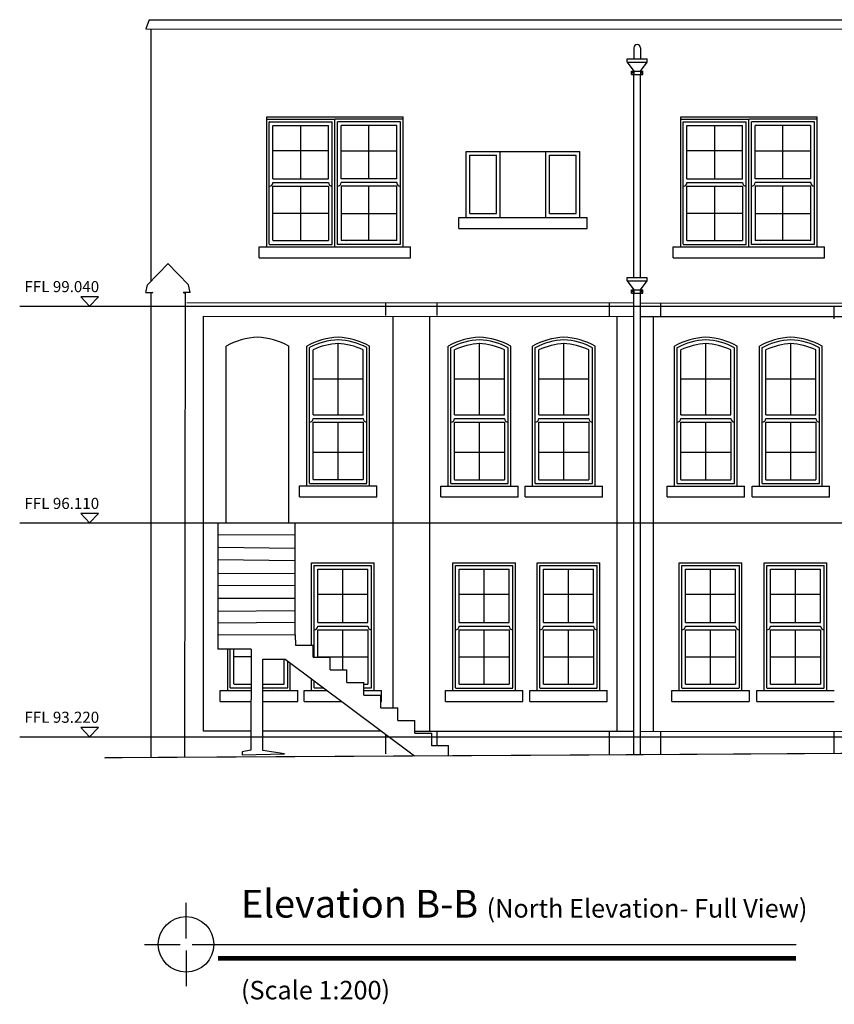
# Model space of a CAD drawing. Units: metres. Extents: x 716060 to 716450, y -623 to 78.
# Drawn here: x 716172 to 716183, y -341 to -328 of the extents above; entities that cross this region are included whole.
import ezdxf

# ---------------------------------------------------------------- set-up
doc = ezdxf.new("R2010")
doc.units = ezdxf.units.M
doc.linetypes.add('ACAD_ISO03W100', pattern=[30, 12, -18])
for name, color, linetype in [('BUILDING', 255, 'Continuous'), ('CL_TEXT', 255, 'Continuous'), ('DOOR', 1, 'Continuous'), ('FFL', 7, 'Continuous'), ('Quoins', 11, 'Continuous'), ('STAIRS', 253, 'Continuous'), ('TEXT', 7, 'Continuous'), ('Utilities', 251, 'Continuous'), ('WINDOW', 30, 'Continuous'), ('Window Detail', 8, 'Continuous')]:
    doc.layers.add(name, color=color, linetype=linetype)

msp = doc.modelspace()

# ---------------------------------------------------------------- linework, layer by layer
at = {"const_width": 0.015}
msp.add_lwpolyline([(716192.096, -337.405), (716189.439, -337.41), (716183.635, -337.446), (716182.35, -337.454), (716179.612, -337.471), (716173.61, -337.505), (716172.984, -337.509)], dxfattribs=at)
at = {"layer": 'BUILDING'}
for p, q in [((716173.591, -327.535), (716173.546, -327.656)), ((716173.591, -327.535), (716198.311, -327.535)), ((716173.546, -327.656), (716198.311, -327.676)), ((716173.61, -327.656), (716173.61, -331.071)), ((716173.566, -331.117), (716173.846, -330.828)), ((716174.122, -331.117), (716173.842, -330.828)), ((716173.545, -331.22), (716173.566, -331.117)), ((716174.142, -331.22), (716174.122, -331.117)), ((716173.545, -331.22), (716173.639, -331.22)), ((716173.639, -331.22), (716173.61, -331.232)), ((716173.61, -331.232), (716173.61, -337.505)), ((716174.142, -331.22), (716174.049, -331.22)), ((716174.049, -331.22), (716174.074, -331.231)), ((716174.074, -331.231), (716174.066, -337.503))]:
    msp.add_line(p, q, dxfattribs=at)
msp.add_arc((716174.073, -331.231), 0.0005, 359.9235, 67.3918, dxfattribs=at)
at = {"layer": 'CL_TEXT'}
msp.add_line((716175.425, -336.177), (716177.175, -337.485), dxfattribs=at)
for centre, start, end in [((716175.213, -328.914), 90, 180), ((716176.984, -328.914), 0, 90), ((716180.806, -328.914), 90, 180), ((716182.577, -328.914), 0, 90), ((716175.754, -332.144), 90, 180), ((716177.665, -332.145), 90, 180), ((716178.805, -332.145), 90, 180), ((716180.724, -332.145), 90, 180), ((716181.872, -332.145), 90, 180), ((716175.818, -334.909), 90, 180), ((716177.728, -334.91), 90, 180), ((716178.868, -334.91), 90, 180), ((716180.788, -334.91), 90, 180), ((716181.936, -334.91), 90, 180)]:
    msp.add_arc(centre, 0.0005, start, end, dxfattribs=at)
at = {"layer": 'DOOR'}
for p, q in [((716174.629, -334.336), (716174.629, -331.946)), ((716175.476, -334.336), (716175.476, -331.946))]:
    msp.add_line(p, q, dxfattribs=at)
for centre, start, end in [((716175.095, -332.782), 92.5397, 119.1177), ((716175.01, -332.782), 60.8823, 87.4603)]:
    msp.add_arc(centre, 0.957, start, end, dxfattribs=at)
at = {"layer": 'FFL', "linetype": 'ACAD_ISO03W100', "ltscale": 10}
for p, q in [((716171.84, -331.406), (716193.68, -331.406)), ((716171.84, -334.336), (716192.096, -334.336)), ((716171.84, -337.226), (716192.096, -337.226))]:
    msp.add_line(p, q, dxfattribs=at)
at = {"layer": 'Quoins'}
for p, q in [((716180.138, -331.367), (716174.099, -331.363)), ((716176.788, -331.532), (716176.788, -331.365)), ((716177.48, -331.532), (716177.48, -331.366)), ((716179.811, -331.544), (716179.811, -331.367)), ((716189.341, -331.374), (716180.228, -331.367)), ((716180.503, -331.544), (716180.503, -331.368)), ((716182.843, -331.579), (716182.843, -331.402)), ((716174.322, -331.54), (716180.138, -331.544)), ((716174.322, -337.15), (716174.322, -331.541)), ((716176.888, -336.833), (716176.888, -331.542)), ((716177.38, -337.144), (716177.38, -331.542)), ((716179.911, -337.155), (716179.911, -331.544)), ((716180.228, -331.544), (716189.341, -331.55)), ((716180.403, -337.155), (716180.403, -331.544)), ((716174.966, -337.151), (716174.322, -337.151)), ((716177.48, -337.346), (716177.48, -337.144)), ((716179.811, -337.469), (716179.811, -337.155)), ((716180.503, -337.466), (716180.503, -337.156)), ((716182.843, -337.451), (716182.843, -337.157)), ((716176.788, -337.457), (716176.788, -337.196))]:
    msp.add_line(p, q, dxfattribs=at)
for points in [[(716176.73, -337.152), (716175.124, -337.151)], [(716180.138, -337.155), (716177.178, -337.153)], [(716189.341, -337.163), (716180.228, -337.155)]]:
    msp.add_lwpolyline(points, dxfattribs=at)
for centre, start, end in [((716174.322, -331.541), 89.9638, 180), ((716174.322, -337.15), 180, 269.9534)]:
    msp.add_arc(centre, 0.0005, start, end, dxfattribs=at)
at = {"layer": 'STAIRS'}
for p, q in [((716174.515, -334.336), (716175.564, -334.336)), ((716174.515, -334.336), (716174.515, -336.041)), ((716175.564, -335.85), (716175.564, -334.336)), ((716175.561, -334.503), (716174.515, -334.497)), ((716174.532, -334.665), (716175.552, -334.679)), ((716175.559, -334.846), (716174.515, -334.833)), ((716174.524, -335.013), (716175.554, -335.02)), ((716175.564, -335.186), (716174.523, -335.182)), ((716174.515, -335.352), (716175.564, -335.352)), ((716175.564, -335.525), (716174.514, -335.534)), ((716175.564, -335.683), (716174.515, -335.692)), ((716174.525, -335.843), (716175.564, -335.85)), ((716175.564, -335.85), (716175.566, -335.989)), ((716175.566, -335.989), (716175.804, -335.989)), ((716175.804, -336.149), (716175.804, -335.989)), ((716174.969, -336.041), (716174.515, -336.041)), ((716175.127, -336.177), (716175.425, -336.177)), ((716175.804, -336.149), (716176.033, -336.149)), ((716176.033, -336.32), (716176.033, -336.149)), ((716176.033, -336.32), (716176.262, -336.32)), ((716176.262, -336.491), (716176.262, -336.32)), ((716176.262, -336.491), (716176.491, -336.491)), ((716176.491, -336.662), (716176.491, -336.491)), ((716176.491, -336.662), (716176.72, -336.662)), ((716176.72, -336.834), (716176.72, -336.662)), ((716176.72, -336.833), (716176.949, -336.833)), ((716176.949, -337.005), (716176.949, -336.833)), ((716176.949, -337.004), (716177.178, -337.004)), ((716177.178, -337.176), (716177.178, -337.004)), ((716177.178, -337.175), (716177.407, -337.175)), ((716177.407, -337.347), (716177.407, -337.175)), ((716177.407, -337.346), (716177.636, -337.346)), ((716177.636, -337.482), (716177.636, -337.346))]:
    msp.add_line(p, q, dxfattribs=at)
msp.add_lwpolyline([(716174.969, -336.041), (716174.965, -337.407), (716174.846, -337.43), (716174.847, -337.47), (716175.42, -337.456), (716175.241, -337.43), (716175.124, -337.413), (716175.127, -336.177)], dxfattribs=at)
at = {"layer": 'TEXT'}
for p, q in [((716172.905, -331.279), (716172.666, -331.279)), ((716172.783, -331.406), (716172.666, -331.279)), ((716172.783, -331.406), (716172.905, -331.279)), ((716172.905, -334.209), (716172.666, -334.209)), ((716172.783, -334.336), (716172.666, -334.209)), ((716172.783, -334.336), (716172.905, -334.209)), ((716172.905, -337.099), (716172.666, -337.099)), ((716172.783, -337.226), (716172.666, -337.099)), ((716172.783, -337.226), (716172.905, -337.099))]:
    msp.add_line(p, q, dxfattribs=at)
at = {"layer": 'TEXT', "linetype": 'Continuous'}
for p, q in [((716174.088, -339.951), (716174.088, -339.47)), ((716174.088, -339.951), (716174.088, -339.47)), ((716173.525, -340.032), (716174.007, -340.032)), ((716173.525, -340.032), (716174.007, -340.032)), ((716174.088, -340.113), (716174.088, -340.595)), ((716174.088, -340.113), (716174.088, -340.595)), ((716174.169, -340.032), (716182.331, -340.032))]:
    msp.add_line(p, q, dxfattribs=at)
at = {"layer": 'TEXT', "linetype": 'Continuous', "const_width": 0.0625, "flags": 128}
msp.add_lwpolyline([(716174.518, -340.22), (716182.331, -340.22)], dxfattribs=at)
at = {"layer": 'TEXT', "linetype": 'Continuous'}
msp.add_circle((716174.088, -340.032), 0.375, dxfattribs=at)
at = {"layer": 'Utilities'}
for p, q in [((716180.138, -327.915), (716180.138, -328.065)), ((716180.228, -327.915), (716180.228, -328.065)), ((716180.048, -328.065), (716180.318, -328.065)), ((716180.048, -328.11), (716180.048, -328.065)), ((716180.048, -328.11), (716180.318, -328.11)), ((716180.048, -328.11), (716180.138, -328.23)), ((716180.228, -328.23), (716180.318, -328.11)), ((716180.318, -328.11), (716180.318, -328.065)), ((716180.108, -328.23), (716180.258, -328.23)), ((716180.108, -328.275), (716180.108, -328.23)), ((716180.108, -328.275), (716180.258, -328.275)), ((716180.138, -328.23), (716180.138, -328.275)), ((716180.138, -331.02), (716180.138, -328.275)), ((716180.228, -328.23), (716180.228, -328.275)), ((716180.228, -331.02), (716180.228, -328.275)), ((716180.258, -328.275), (716180.258, -328.23)), ((716180.048, -331.02), (716180.318, -331.02)), ((716180.048, -331.065), (716180.048, -331.02)), ((716180.048, -331.065), (716180.318, -331.065)), ((716180.048, -331.065), (716180.138, -331.185)), ((716180.228, -331.185), (716180.318, -331.065)), ((716180.318, -331.065), (716180.318, -331.02)), ((716180.108, -331.185), (716180.258, -331.185)), ((716180.108, -331.23), (716180.108, -331.185)), ((716180.138, -337.468), (716180.138, -331.185)), ((716180.138, -331.185), (716180.138, -331.23)), ((716180.228, -337.467), (716180.228, -331.185)), ((716180.228, -331.185), (716180.228, -331.23)), ((716180.258, -331.23), (716180.258, -331.185)), ((716180.108, -331.23), (716180.258, -331.23))]:
    msp.add_line(p, q, dxfattribs=at)
for centre in [(716180.123, -328.253), (716180.243, -328.253), (716180.123, -331.207), (716180.243, -331.207)]:
    msp.add_circle(centre, 0.00659, dxfattribs=at)
msp.add_arc((716180.183, -327.915), 0.045, 0, 180, dxfattribs=at)
at = {"layer": 'WINDOW'}
for p, q in [((716175.177, -328.846), (716177.019, -328.846)), ((716175.177, -330.606), (716175.177, -328.846)), ((716175.177, -328.879), (716176.098, -328.879)), ((716175.177, -330.606), (716175.177, -328.879)), ((716175.212, -330.57), (716175.212, -328.914)), ((716175.213, -328.914), (716176.063, -328.914)), ((716176.063, -330.571), (716176.063, -328.914)), ((716176.098, -330.606), (716176.098, -328.879)), ((716177.019, -328.879), (716176.098, -328.879)), ((716176.098, -330.606), (716176.098, -328.879)), ((716176.133, -330.571), (716176.133, -328.914)), ((716176.984, -328.914), (716176.133, -328.914)), ((716176.984, -330.57), (716176.984, -328.914)), ((716177.019, -330.606), (716177.019, -328.846)), ((716180.771, -330.606), (716180.771, -328.846)), ((716180.771, -328.846), (716182.613, -328.846)), ((716180.771, -330.606), (716180.771, -328.879)), ((716180.771, -328.879), (716181.692, -328.879)), ((716180.806, -330.57), (716180.806, -328.914)), ((716180.806, -328.914), (716181.657, -328.914)), ((716181.657, -330.571), (716181.657, -328.914)), ((716181.692, -330.606), (716181.692, -328.879)), ((716182.613, -328.879), (716181.692, -328.879)), ((716181.692, -330.606), (716181.692, -328.879)), ((716182.577, -328.914), (716181.727, -328.914)), ((716181.727, -330.571), (716181.727, -328.914)), ((716182.578, -330.57), (716182.578, -328.914)), ((716182.613, -330.606), (716182.613, -328.846)), ((716175.262, -329.685), (716175.262, -328.964)), ((716175.263, -328.964), (716176.013, -328.964)), ((716176.013, -329.685), (716176.013, -328.964)), ((716176.183, -329.685), (716176.183, -328.964)), ((716176.934, -328.964), (716176.183, -328.964)), ((716176.934, -329.685), (716176.934, -328.964)), ((716180.856, -329.685), (716180.856, -328.964)), ((716180.856, -328.964), (716181.606, -328.964)), ((716181.606, -329.685), (716181.606, -328.964)), ((716182.527, -328.964), (716181.777, -328.964)), ((716181.777, -329.685), (716181.777, -328.964)), ((716182.528, -329.685), (716182.528, -328.964)), ((716177.873, -329.316), (716179.409, -329.316)), ((716177.873, -330.206), (716177.873, -329.316)), ((716178.333, -330.206), (716178.333, -329.316)), ((716178.948, -330.206), (716178.948, -329.316)), ((716179.409, -330.206), (716179.409, -329.316)), ((716177.922, -330.156), (716177.922, -329.366)), ((716177.922, -329.366), (716178.283, -329.366)), ((716178.283, -330.156), (716178.283, -329.366)), ((716178.998, -329.366), (716179.359, -329.366)), ((716178.998, -330.156), (716178.998, -329.366)), ((716179.359, -330.156), (716179.359, -329.366)), ((716175.262, -329.685), (716176.013, -329.685)), ((716175.262, -329.735), (716175.262, -329.735)), ((716175.262, -329.735), (716176.013, -329.735)), ((716176.013, -329.735), (716176.013, -329.735)), ((716176.934, -329.685), (716176.183, -329.685)), ((716176.183, -329.735), (716176.183, -329.735)), ((716176.934, -329.735), (716176.183, -329.735)), ((716176.934, -329.735), (716176.934, -329.735)), ((716180.856, -329.685), (716181.606, -329.685)), ((716180.856, -329.735), (716181.607, -329.735)), ((716180.856, -329.735), (716180.856, -329.735)), ((716181.607, -329.735), (716181.607, -329.735)), ((716182.528, -329.685), (716181.777, -329.685)), ((716182.528, -329.735), (716181.777, -329.735)), ((716181.777, -329.735), (716181.777, -329.735)), ((716182.528, -329.735), (716182.528, -329.735)), ((716175.262, -329.785), (716176.013, -329.785)), ((716175.262, -330.52), (716175.262, -329.785)), ((716176.013, -329.785), (716176.013, -330.521)), ((716176.934, -329.785), (716176.183, -329.785)), ((716176.183, -329.785), (716176.183, -330.521)), ((716176.934, -330.52), (716176.934, -329.785)), ((716180.856, -330.52), (716180.856, -329.785)), ((716180.856, -329.785), (716181.606, -329.785)), ((716181.606, -329.785), (716181.606, -330.521)), ((716181.777, -329.785), (716181.777, -330.521)), ((716182.528, -329.785), (716181.777, -329.785)), ((716182.528, -330.52), (716182.528, -329.785)), ((716177.774, -330.355), (716177.774, -330.206)), ((716177.774, -330.206), (716178.82, -330.206)), ((716177.873, -330.206), (716179.509, -330.206)), ((716177.922, -330.156), (716178.283, -330.156)), ((716178.998, -330.156), (716179.359, -330.156)), ((716179.509, -330.355), (716179.509, -330.206)), ((716177.774, -330.355), (716179.509, -330.355)), ((716175.263, -330.521), (716176.013, -330.521)), ((716176.934, -330.521), (716176.183, -330.521)), ((716180.856, -330.521), (716181.606, -330.521)), ((716182.527, -330.521), (716181.777, -330.521)), ((716175.077, -330.606), (716176.123, -330.606)), ((716175.077, -330.755), (716175.077, -330.606)), ((716175.177, -330.606), (716176.023, -330.606)), ((716175.177, -330.606), (716177.119, -330.606)), ((716175.213, -330.571), (716176.063, -330.571)), ((716176.984, -330.571), (716176.133, -330.571)), ((716177.119, -330.755), (716177.119, -330.606)), ((716180.671, -330.755), (716180.671, -330.606)), ((716180.671, -330.606), (716181.717, -330.606)), ((716180.771, -330.606), (716182.713, -330.606)), ((716180.771, -330.606), (716181.617, -330.606)), ((716180.806, -330.571), (716181.657, -330.571)), ((716182.577, -330.571), (716181.727, -330.571)), ((716182.713, -330.755), (716182.713, -330.606)), ((716175.077, -330.755), (716177.119, -330.755)), ((716180.671, -330.755), (716182.713, -330.755)), ((716175.718, -333.836), (716175.718, -331.946)), ((716175.754, -333.8), (716175.754, -331.966)), ((716175.804, -332.873), (716175.804, -331.997)), ((716176.48, -332.873), (716176.48, -331.997)), ((716176.53, -333.8), (716176.53, -331.967)), ((716176.565, -333.836), (716176.565, -331.946)), ((716177.629, -333.837), (716177.629, -331.947)), ((716177.664, -333.801), (716177.664, -331.967)), ((716177.714, -332.874), (716177.714, -331.998)), ((716178.39, -332.874), (716178.39, -331.998)), ((716178.441, -333.801), (716178.441, -331.968)), ((716178.476, -333.837), (716178.476, -331.947)), ((716178.769, -333.837), (716178.769, -331.947)), ((716178.804, -333.801), (716178.804, -331.967)), ((716178.854, -332.874), (716178.854, -331.998)), ((716179.53, -332.874), (716179.53, -331.998)), ((716179.581, -333.801), (716179.581, -331.968)), ((716179.616, -333.837), (716179.616, -331.947)), ((716180.688, -333.837), (716180.688, -331.947)), ((716180.724, -333.801), (716180.724, -331.967)), ((716180.774, -332.874), (716180.774, -331.998)), ((716181.45, -332.874), (716181.45, -331.998)), ((716181.5, -333.801), (716181.5, -331.968)), ((716181.535, -333.837), (716181.535, -331.947)), ((716181.836, -333.837), (716181.836, -331.947)), ((716181.872, -333.801), (716181.872, -331.967)), ((716181.922, -332.874), (716181.922, -331.998)), ((716182.598, -332.874), (716182.598, -331.998)), ((716182.648, -333.801), (716182.648, -331.968)), ((716182.683, -333.837), (716182.683, -331.947)), ((716175.804, -332.873), (716176.48, -332.873)), ((716175.804, -332.923), (716176.48, -332.923)), ((716175.804, -332.924), (716175.804, -332.924)), ((716176.48, -332.924), (716176.48, -332.924)), ((716177.714, -332.874), (716178.39, -332.874)), ((716177.714, -332.924), (716178.39, -332.924)), ((716177.714, -332.924), (716177.714, -332.924)), ((716178.391, -332.924), (716178.391, -332.924)), ((716178.854, -332.874), (716179.53, -332.874)), ((716178.854, -332.924), (716179.53, -332.924)), ((716178.854, -332.924), (716178.854, -332.924)), ((716179.531, -332.924), (716179.531, -332.924)), ((716180.774, -332.874), (716181.45, -332.874)), ((716180.774, -332.924), (716181.45, -332.924)), ((716180.774, -332.924), (716180.774, -332.924)), ((716181.45, -332.924), (716181.45, -332.924)), ((716181.922, -332.874), (716182.598, -332.874)), ((716181.922, -332.924), (716182.598, -332.924)), ((716181.922, -332.924), (716181.922, -332.924)), ((716182.598, -332.924), (716182.598, -332.924)), ((716175.804, -332.973), (716176.48, -332.973)), ((716175.804, -333.75), (716175.804, -332.973)), ((716176.48, -332.973), (716176.48, -333.75)), ((716177.714, -333.751), (716177.714, -332.974)), ((716177.714, -332.974), (716178.39, -332.974)), ((716178.39, -332.974), (716178.39, -333.751)), ((716178.854, -333.751), (716178.854, -332.974)), ((716178.854, -332.974), (716179.53, -332.974)), ((716179.53, -332.974), (716179.53, -333.751)), ((716180.774, -333.751), (716180.774, -332.974)), ((716180.774, -332.974), (716181.45, -332.974)), ((716181.45, -332.974), (716181.45, -333.751)), ((716181.922, -333.751), (716181.922, -332.974)), ((716181.922, -332.974), (716182.598, -332.974)), ((716182.598, -332.974), (716182.598, -333.751)), ((716175.619, -333.836), (716176.665, -333.836)), ((716175.619, -333.985), (716175.619, -333.836)), ((716175.718, -333.836), (716176.565, -333.836)), ((716175.719, -333.836), (716176.565, -333.836)), ((716175.754, -333.801), (716176.53, -333.801)), ((716175.804, -333.751), (716176.479, -333.751)), ((716176.665, -333.984), (716176.665, -333.836)), ((716177.529, -333.985), (716177.529, -333.837)), ((716177.529, -333.837), (716178.575, -333.837)), ((716177.629, -333.837), (716178.476, -333.837)), ((716177.629, -333.837), (716178.475, -333.837)), ((716177.665, -333.802), (716178.44, -333.802)), ((716177.715, -333.752), (716178.39, -333.752)), ((716178.576, -333.985), (716178.576, -333.837)), ((716178.669, -333.985), (716178.669, -333.837)), ((716178.669, -333.837), (716179.715, -333.837)), ((716178.769, -333.837), (716179.616, -333.837)), ((716178.769, -333.837), (716179.615, -333.837)), ((716178.805, -333.802), (716179.58, -333.802)), ((716178.855, -333.752), (716179.53, -333.752)), ((716179.716, -333.985), (716179.716, -333.837)), ((716180.589, -333.985), (716180.589, -333.837)), ((716180.589, -333.837), (716181.635, -333.837)), ((716180.688, -333.837), (716181.535, -333.837)), ((716180.689, -333.837), (716181.535, -333.837)), ((716180.724, -333.802), (716181.5, -333.802)), ((716180.774, -333.752), (716181.449, -333.752)), ((716181.635, -333.985), (716181.635, -333.837)), ((716181.737, -333.985), (716181.737, -333.837)), ((716181.737, -333.837), (716182.783, -333.837)), ((716181.836, -333.837), (716182.683, -333.837)), ((716181.837, -333.837), (716182.683, -333.837)), ((716181.872, -333.802), (716182.648, -333.802)), ((716181.922, -333.752), (716182.597, -333.752)), ((716182.783, -333.985), (716182.783, -333.837)), ((716175.619, -333.985), (716176.665, -333.985)), ((716177.529, -333.985), (716178.575, -333.985)), ((716178.669, -333.985), (716179.715, -333.985)), ((716180.589, -333.985), (716181.635, -333.985)), ((716181.737, -333.985), (716182.783, -333.985)), ((716175.782, -335.989), (716175.782, -334.874)), ((716175.782, -334.874), (716176.629, -334.874)), ((716175.817, -336.149), (716175.817, -334.909)), ((716175.818, -334.909), (716176.594, -334.909)), ((716176.594, -336.566), (716176.594, -334.909)), ((716176.629, -336.601), (716176.629, -334.874)), ((716177.693, -336.602), (716177.693, -334.875)), ((716177.693, -334.875), (716178.539, -334.875)), ((716177.728, -336.566), (716177.728, -334.91)), ((716177.728, -334.91), (716178.504, -334.91)), ((716178.504, -336.566), (716178.504, -334.91)), ((716178.539, -336.602), (716178.539, -334.875)), ((716178.833, -334.875), (716179.679, -334.875)), ((716178.833, -336.602), (716178.833, -334.875)), ((716178.868, -334.91), (716179.644, -334.91)), ((716178.868, -336.566), (716178.868, -334.91)), ((716179.644, -336.566), (716179.644, -334.91)), ((716179.679, -336.602), (716179.679, -334.875)), ((716180.752, -334.875), (716181.599, -334.875)), ((716180.752, -336.602), (716180.752, -334.875)), ((716180.787, -336.566), (716180.787, -334.91)), ((716180.788, -334.91), (716181.564, -334.91)), ((716181.564, -336.566), (716181.564, -334.91)), ((716181.599, -336.602), (716181.599, -334.875)), ((716181.9, -334.875), (716182.747, -334.875)), ((716181.9, -336.602), (716181.9, -334.875)), ((716181.935, -336.566), (716181.935, -334.91)), ((716181.936, -334.91), (716182.712, -334.91)), ((716182.712, -336.566), (716182.712, -334.91)), ((716182.747, -336.602), (716182.747, -334.875)), ((716175.867, -335.68), (716175.867, -334.959)), ((716175.868, -334.959), (716176.544, -334.959)), ((716176.544, -335.68), (716176.544, -334.959)), ((716177.778, -335.681), (716177.778, -334.96)), ((716177.778, -334.96), (716178.454, -334.96)), ((716178.454, -335.68), (716178.454, -334.96)), ((716178.918, -334.96), (716179.594, -334.96)), ((716178.918, -335.681), (716178.918, -334.96)), ((716179.594, -335.68), (716179.594, -334.96)), ((716180.837, -335.681), (716180.837, -334.96)), ((716180.838, -334.96), (716181.514, -334.96)), ((716181.514, -335.68), (716181.514, -334.96)), ((716181.985, -335.681), (716181.985, -334.96)), ((716181.986, -334.96), (716182.662, -334.96)), ((716182.662, -335.68), (716182.662, -334.96)), ((716175.867, -335.68), (716176.543, -335.68)), ((716175.867, -335.73), (716176.543, -335.73)), ((716177.778, -335.681), (716178.454, -335.681)), ((716178.918, -335.681), (716179.594, -335.681)), ((716180.837, -335.681), (716181.513, -335.681)), ((716181.985, -335.681), (716182.661, -335.681)), ((716175.867, -335.73), (716175.867, -335.73)), ((716175.867, -336.149), (716175.867, -335.78)), ((716175.867, -335.78), (716176.543, -335.78)), ((716176.544, -335.73), (716176.544, -335.73)), ((716176.544, -335.781), (716176.544, -336.516)), ((716177.778, -335.731), (716178.454, -335.731)), ((716177.778, -335.731), (716177.778, -335.731)), ((716177.778, -336.516), (716177.778, -335.781)), ((716177.778, -335.781), (716178.454, -335.781)), ((716178.454, -335.731), (716178.454, -335.731)), ((716178.454, -335.781), (716178.454, -336.516)), ((716178.918, -335.731), (716178.918, -335.731)), ((716178.918, -335.731), (716179.594, -335.731)), ((716178.918, -335.781), (716179.594, -335.781)), ((716178.918, -336.516), (716178.918, -335.781)), ((716179.594, -335.731), (716179.594, -335.731)), ((716179.594, -335.781), (716179.594, -336.516)), ((716180.837, -335.731), (716180.837, -335.731)), ((716180.837, -335.731), (716181.513, -335.731)), ((716180.837, -335.781), (716181.513, -335.781)), ((716180.837, -336.516), (716180.837, -335.781)), ((716181.514, -335.731), (716181.514, -335.731)), ((716181.514, -335.781), (716181.514, -336.516)), ((716181.985, -335.731), (716181.985, -335.731)), ((716181.985, -335.731), (716182.661, -335.731)), ((716181.985, -335.781), (716182.661, -335.781)), ((716181.985, -336.516), (716181.985, -335.781)), ((716182.662, -335.731), (716182.662, -335.731)), ((716182.662, -335.781), (716182.662, -336.516)), ((716174.65, -336.599), (716174.65, -336.041)), ((716174.685, -336.563), (716174.685, -336.041)), ((716174.735, -336.513), (716174.735, -336.041)), ((716175.411, -336.177), (716175.411, -336.513)), ((716175.461, -336.563), (716175.461, -336.205)), ((716175.496, -336.599), (716175.496, -336.231)), ((716174.736, -336.514), (716174.968, -336.514)), ((716175.126, -336.514), (716175.411, -336.514)), ((716175.782, -336.601), (716175.782, -336.444)), ((716175.817, -336.566), (716175.817, -336.47)), ((716175.867, -336.516), (716175.867, -336.508)), ((716175.868, -336.516), (716175.878, -336.516)), ((716176.491, -336.516), (716176.543, -336.516)), ((716177.778, -336.517), (716178.454, -336.517)), ((716178.918, -336.517), (716179.594, -336.517)), ((716180.838, -336.517), (716181.513, -336.517)), ((716181.986, -336.517), (716182.661, -336.517)), ((716174.55, -336.599), (716174.967, -336.599)), ((716174.55, -336.748), (716174.55, -336.599)), ((716174.65, -336.599), (716174.967, -336.599)), ((716174.686, -336.564), (716174.968, -336.564)), ((716175.126, -336.564), (716175.461, -336.564)), ((716175.126, -336.599), (716175.496, -336.599)), ((716175.126, -336.599), (716175.596, -336.599)), ((716175.596, -336.747), (716175.596, -336.599)), ((716175.682, -336.75), (716175.682, -336.601)), ((716175.682, -336.601), (716175.992, -336.601)), ((716175.782, -336.601), (716175.992, -336.601)), ((716175.818, -336.566), (716175.945, -336.566)), ((716176.491, -336.566), (716176.593, -336.566)), ((716176.491, -336.601), (716176.728, -336.601)), ((716176.491, -336.601), (716176.628, -336.601)), ((716176.729, -336.749), (716176.729, -336.602)), ((716177.593, -336.751), (716177.593, -336.602)), ((716177.593, -336.602), (716178.639, -336.602)), ((716177.693, -336.602), (716178.539, -336.602)), ((716177.728, -336.567), (716178.504, -336.567)), ((716178.639, -336.75), (716178.639, -336.602)), ((716178.733, -336.602), (716179.779, -336.602)), ((716178.733, -336.751), (716178.733, -336.602)), ((716178.833, -336.602), (716179.679, -336.602)), ((716178.868, -336.567), (716179.644, -336.567)), ((716179.779, -336.75), (716179.779, -336.602)), ((716180.652, -336.602), (716181.698, -336.602)), ((716180.652, -336.751), (716180.652, -336.602)), ((716180.752, -336.602), (716181.598, -336.602)), ((716180.788, -336.567), (716181.563, -336.567)), ((716181.699, -336.75), (716181.699, -336.602)), ((716181.8, -336.602), (716182.846, -336.602)), ((716181.8, -336.751), (716181.8, -336.602)), ((716181.9, -336.602), (716182.746, -336.602)), ((716181.936, -336.567), (716182.711, -336.567)), ((716174.55, -336.748), (716174.967, -336.748)), ((716175.125, -336.748), (716175.596, -336.748)), ((716175.682, -336.75), (716176.191, -336.75)), ((716176.72, -336.75), (716176.728, -336.75)), ((716177.593, -336.751), (716178.639, -336.751)), ((716178.733, -336.751), (716179.779, -336.751)), ((716180.652, -336.751), (716181.698, -336.751)), ((716181.8, -336.751), (716182.846, -336.751))]:
    msp.add_line(p, q, dxfattribs=at)
for centre, radius, start, end in [((716175.177, -328.926), 0.0005, 90, 180), ((716180.771, -328.926), 0.0005, 90, 180), ((716175.212, -329.735), 0.05, 270.2549, 0.0673), ((716176.013, -329.684), 0.0005, 269.9739, 0), ((716176.013, -329.735), 0.0005, 0.3796, 89.9739), ((716176.063, -329.735), 0.05, 179.8496, 269.7451), ((716176.133, -329.735), 0.05, 270.2549, 0.1504), ((716176.184, -329.684), 0.0005, 180, 270.0261), ((716176.184, -329.735), 0.0005, 90.0261, 179.6204), ((716176.984, -329.735), 0.05, 179.9327, 269.7451), ((716180.806, -329.735), 0.05, 270.2549, 0.0673), ((716181.606, -329.684), 0.0005, 269.9739, 0), ((716181.606, -329.735), 0.0005, 0.3796, 89.9739), ((716181.657, -329.735), 0.05, 179.8496, 269.7451), ((716181.727, -329.735), 0.05, 270.2549, 0.1504), ((716181.777, -329.684), 0.0005, 180, 270.0261), ((716181.777, -329.735), 0.0005, 90.0261, 179.6204), ((716182.578, -329.735), 0.05, 179.9327, 269.7451), ((716176.012, -329.785), 0.0005, 0, 89.9739), ((716176.184, -329.785), 0.0005, 90.0261, 180), ((716181.606, -329.785), 0.0005, 0, 89.9739), ((716181.777, -329.785), 0.0005, 90.0261, 180), ((716175.263, -330.52), 0.0005, 180, 270), ((716175.938, -330.52), 0.0005, 270, 0), ((716175.938, -330.52), 0.0005, 270, 0), ((716175.938, -330.52), 0.0005, 270, 0), ((716176.258, -330.52), 0.0005, 180, 270), ((716176.258, -330.52), 0.0005, 180, 270), ((716176.258, -330.52), 0.0005, 180, 270), ((716176.934, -330.52), 0.0005, 270, 0), ((716180.856, -330.52), 0.0005, 180, 270), ((716181.531, -330.52), 0.0005, 270, 0), ((716181.531, -330.52), 0.0005, 270, 0), ((716181.532, -330.52), 0.0005, 270, 0), ((716181.852, -330.52), 0.0005, 180, 270), ((716181.852, -330.52), 0.0005, 180, 270), ((716181.852, -330.52), 0.0005, 180, 270), ((716182.527, -330.52), 0.0005, 270, 0), ((716175.177, -330.605), 0.0005, 180, 270), ((716175.213, -330.57), 0.0005, 180, 270), ((716175.789, -330.605), 0.0005, 270, 0), ((716175.988, -330.57), 0.0005, 270, 0), ((716175.988, -330.57), 0.0005, 270, 0), ((716176.208, -330.57), 0.0005, 180, 270), ((716176.208, -330.57), 0.0005, 180, 270), ((716176.984, -330.57), 0.0005, 270, 0), ((716180.771, -330.605), 0.0005, 180, 270), ((716180.806, -330.57), 0.0005, 180, 270), ((716181.383, -330.605), 0.0005, 270, 0), ((716181.582, -330.57), 0.0005, 270, 0), ((716181.582, -330.57), 0.0005, 270, 0), ((716181.802, -330.57), 0.0005, 180, 270), ((716181.802, -330.57), 0.0005, 180, 270), ((716182.577, -330.57), 0.0005, 270, 0), ((716176.184, -332.782), 0.957, 92.5397, 119.1177), ((716176.184, -332.782), 0.922, 92.5397, 117.8064), ((716176.099, -332.782), 0.922, 62.1521, 87.4603), ((716176.099, -332.782), 0.957, 60.8823, 87.4603), ((716178.095, -332.783), 0.957, 92.5397, 119.1177), ((716178.095, -332.783), 0.922, 92.5397, 117.8064), ((716178.01, -332.783), 0.922, 62.1521, 87.4603), ((716178.01, -332.783), 0.957, 60.8823, 87.4603), ((716179.235, -332.783), 0.957, 92.5397, 119.1177), ((716179.235, -332.783), 0.922, 92.5397, 117.8064), ((716179.15, -332.783), 0.922, 62.1521, 87.4603), ((716179.15, -332.783), 0.957, 60.8823, 87.4603), ((716181.154, -332.783), 0.957, 92.5397, 119.1177), ((716181.154, -332.783), 0.922, 92.5397, 117.8064), ((716181.069, -332.783), 0.922, 62.1521, 87.4603), ((716181.069, -332.783), 0.957, 60.8823, 87.4603), ((716182.302, -332.783), 0.957, 92.5397, 119.1177), ((716182.302, -332.783), 0.922, 92.5397, 117.8064), ((716182.217, -332.783), 0.922, 62.1521, 87.4603), ((716182.217, -332.783), 0.957, 60.8823, 87.4603), ((716176.184, -332.782), 0.872, 92.5397, 115.8433), ((716176.099, -332.782), 0.872, 64.1265, 87.4603), ((716178.095, -332.783), 0.872, 92.5397, 115.8433), ((716178.01, -332.783), 0.872, 64.1265, 87.4603), ((716179.235, -332.783), 0.872, 92.5397, 115.8433), ((716179.15, -332.783), 0.872, 64.1265, 87.4603), ((716181.154, -332.783), 0.872, 92.5397, 115.8433), ((716181.069, -332.783), 0.872, 64.1265, 87.4603), ((716182.302, -332.783), 0.872, 92.5397, 115.8433), ((716182.217, -332.783), 0.872, 64.1265, 87.4603), ((716175.754, -332.924), 0.05, 270.2549, 0.0673), ((716176.479, -332.873), 0.0005, 269.9739, 0), ((716176.48, -332.924), 0.0005, 0.3796, 89.9739), ((716176.53, -332.924), 0.05, 180.3796, 269.7451), ((716177.664, -332.924), 0.05, 270.2549, 0.0673), ((716178.39, -332.874), 0.0005, 269.9739, 0), ((716178.39, -332.925), 0.0005, 0.3796, 89.9739), ((716178.441, -332.924), 0.05, 180.3796, 269.7451), ((716178.804, -332.924), 0.05, 270.2549, 0.0673), ((716179.53, -332.874), 0.0005, 269.9739, 0), ((716179.53, -332.925), 0.0005, 0.3796, 89.9739), ((716179.581, -332.924), 0.05, 180.3796, 269.7451), ((716180.724, -332.924), 0.05, 270.2549, 0.0673), ((716181.449, -332.874), 0.0005, 269.9739, 0), ((716181.45, -332.925), 0.0005, 0.3796, 89.9739), ((716181.5, -332.924), 0.05, 180.3796, 269.7451), ((716181.872, -332.924), 0.05, 270.2549, 0.0673), ((716182.597, -332.874), 0.0005, 269.9739, 0), ((716182.598, -332.925), 0.0005, 0.3796, 89.9739), ((716182.648, -332.924), 0.05, 180.3796, 269.7451), ((716176.479, -332.974), 0.0005, 0, 89.9739), ((716178.39, -332.975), 0.0005, 0, 89.9739), ((716179.53, -332.975), 0.0005, 0, 89.9739), ((716181.449, -332.975), 0.0005, 0, 89.9739), ((716182.597, -332.975), 0.0005, 0, 89.9739), ((716175.719, -333.835), 0.0005, 180, 270), ((716175.754, -333.8), 0.0005, 180, 270), ((716175.804, -333.75), 0.0005, 180, 270), ((716176.331, -333.835), 0.0005, 270, 0), ((716176.479, -333.75), 0.0005, 270, 0), ((716176.479, -333.75), 0.0005, 270, 0), ((716176.48, -333.75), 0.0005, 270, 0), ((716176.53, -333.8), 0.0005, 270, 0), ((716176.53, -333.8), 0.0005, 270, 0), ((716176.665, -333.836), 0.0005, 0, 90), ((716177.629, -333.836), 0.0005, 180, 270), ((716177.665, -333.801), 0.0005, 180, 270), ((716177.715, -333.751), 0.0005, 180, 270), ((716178.241, -333.836), 0.0005, 270, 0), ((716178.39, -333.751), 0.0005, 270, 0), ((716178.39, -333.751), 0.0005, 270, 0), ((716178.39, -333.751), 0.0005, 270, 0), ((716178.44, -333.801), 0.0005, 270, 0), ((716178.44, -333.801), 0.0005, 270, 0), ((716178.575, -333.837), 0.0005, 0, 90), ((716178.769, -333.836), 0.0005, 180, 270), ((716178.805, -333.801), 0.0005, 180, 270), ((716178.855, -333.751), 0.0005, 180, 270), ((716179.381, -333.836), 0.0005, 270, 0), ((716179.53, -333.751), 0.0005, 270, 0), ((716179.53, -333.751), 0.0005, 270, 0), ((716179.53, -333.751), 0.0005, 270, 0), ((716179.58, -333.801), 0.0005, 270, 0), ((716179.58, -333.801), 0.0005, 270, 0), ((716179.715, -333.837), 0.0005, 0, 90), ((716180.689, -333.836), 0.0005, 180, 270), ((716180.724, -333.801), 0.0005, 180, 270), ((716180.774, -333.751), 0.0005, 180, 270), ((716181.301, -333.836), 0.0005, 270, 0), ((716181.449, -333.751), 0.0005, 270, 0), ((716181.449, -333.751), 0.0005, 270, 0), ((716181.45, -333.751), 0.0005, 270, 0), ((716181.5, -333.801), 0.0005, 270, 0), ((716181.5, -333.801), 0.0005, 270, 0), ((716181.635, -333.837), 0.0005, 0, 90), ((716181.837, -333.836), 0.0005, 180, 270), ((716181.872, -333.801), 0.0005, 180, 270), ((716181.922, -333.751), 0.0005, 180, 270), ((716182.449, -333.836), 0.0005, 270, 0), ((716182.597, -333.751), 0.0005, 270, 0), ((716182.597, -333.751), 0.0005, 270, 0), ((716182.598, -333.751), 0.0005, 270, 0), ((716182.648, -333.801), 0.0005, 270, 0), ((716182.648, -333.801), 0.0005, 270, 0), ((716182.783, -333.837), 0.0005, 0, 90), ((716176.665, -333.984), 0.0005, 270, 0), ((716178.575, -333.985), 0.0005, 270, 0), ((716179.715, -333.985), 0.0005, 270, 0), ((716181.635, -333.985), 0.0005, 270, 0), ((716182.783, -333.985), 0.0005, 270, 0), ((716175.782, -334.922), 0.0005, 90, 180), ((716177.693, -334.922), 0.0005, 90, 180), ((716178.833, -334.922), 0.0005, 90, 180), ((716180.752, -334.922), 0.0005, 90, 180), ((716181.9, -334.922), 0.0005, 90, 180), ((716176.543, -335.68), 0.0005, 269.9739, 0), ((716178.454, -335.68), 0.0005, 269.9739, 0), ((716179.594, -335.68), 0.0005, 269.9739, 0), ((716181.513, -335.68), 0.0005, 269.9739, 0), ((716182.661, -335.68), 0.0005, 269.9739, 0), ((716175.817, -335.73), 0.05, 270.2549, 0.0673), ((716176.543, -335.731), 0.0005, 0.3796, 89.9739), ((716176.543, -335.781), 0.0005, 0, 89.9739), ((716176.594, -335.73), 0.05, 180.3796, 269.7451), ((716177.728, -335.731), 0.05, 270.2549, 0.0673), ((716178.504, -335.731), 0.05, 180.3796, 269.7451), ((716178.454, -335.731), 0.0005, 0.3796, 89.9739), ((716178.454, -335.781), 0.0005, 0, 89.9739), ((716178.868, -335.731), 0.05, 270.2549, 0.0673), ((716179.594, -335.731), 0.0005, 0.3796, 89.9739), ((716179.644, -335.731), 0.05, 180.3796, 269.7451), ((716179.594, -335.781), 0.0005, 0, 89.9739), ((716180.787, -335.731), 0.05, 270.2549, 0.0673), ((716181.513, -335.731), 0.0005, 0.3796, 89.9739), ((716181.513, -335.781), 0.0005, 0, 89.9739), ((716181.564, -335.731), 0.05, 180.3796, 269.7451), ((716181.935, -335.731), 0.05, 270.2549, 0.0673), ((716182.661, -335.731), 0.0005, 0.3796, 89.9739), ((716182.661, -335.781), 0.0005, 0, 89.9739), ((716182.712, -335.731), 0.05, 180.3796, 269.7451), ((716174.736, -336.513), 0.0005, 180, 270), ((716175.411, -336.513), 0.0005, 270, 0), ((716175.411, -336.513), 0.0005, 270, 0), ((716175.411, -336.513), 0.0005, 270, 0), ((716175.868, -336.516), 0.0005, 180, 270), ((716176.543, -336.516), 0.0005, 270, 0), ((716176.543, -336.516), 0.0005, 270, 0), ((716176.543, -336.516), 0.0005, 270, 0), ((716177.778, -336.516), 0.0005, 180, 270), ((716178.454, -336.516), 0.0005, 270, 0), ((716178.454, -336.516), 0.0005, 270, 0), ((716178.454, -336.516), 0.0005, 270, 0), ((716178.918, -336.516), 0.0005, 180, 270), ((716179.594, -336.516), 0.0005, 270, 0), ((716179.594, -336.516), 0.0005, 270, 0), ((716179.594, -336.516), 0.0005, 270, 0), ((716180.838, -336.516), 0.0005, 180, 270), ((716181.513, -336.516), 0.0005, 270, 0), ((716181.513, -336.516), 0.0005, 270, 0), ((716181.513, -336.516), 0.0005, 270, 0), ((716181.986, -336.516), 0.0005, 180, 270), ((716182.661, -336.516), 0.0005, 270, 0), ((716182.661, -336.516), 0.0005, 270, 0), ((716182.661, -336.516), 0.0005, 270, 0), ((716174.65, -336.598), 0.0005, 180, 270), ((716174.686, -336.563), 0.0005, 180, 270), ((716175.262, -336.598), 0.0005, 270, 0), ((716175.461, -336.563), 0.0005, 270, 0), ((716175.461, -336.563), 0.0005, 270, 0), ((716175.596, -336.599), 0.0005, 0, 90), ((716175.782, -336.601), 0.0005, 180, 270), ((716175.818, -336.566), 0.0005, 180, 270), ((716176.593, -336.566), 0.0005, 270, 0), ((716176.593, -336.566), 0.0005, 270, 0), ((716176.728, -336.602), 0.0005, 0, 90), ((716177.693, -336.601), 0.0005, 180, 270), ((716177.728, -336.566), 0.0005, 180, 270), ((716178.305, -336.601), 0.0005, 270, 0), ((716178.504, -336.566), 0.0005, 270, 0), ((716178.504, -336.566), 0.0005, 270, 0), ((716178.639, -336.602), 0.0005, 0, 90), ((716178.833, -336.601), 0.0005, 180, 270), ((716178.868, -336.566), 0.0005, 180, 270), ((716179.445, -336.601), 0.0005, 270, 0), ((716179.644, -336.566), 0.0005, 270, 0), ((716179.644, -336.566), 0.0005, 270, 0), ((716179.779, -336.602), 0.0005, 0, 90), ((716180.752, -336.601), 0.0005, 180, 270), ((716180.788, -336.566), 0.0005, 180, 270), ((716181.364, -336.601), 0.0005, 270, 0), ((716181.563, -336.566), 0.0005, 270, 0), ((716181.563, -336.566), 0.0005, 270, 0), ((716181.698, -336.602), 0.0005, 0, 90), ((716181.9, -336.601), 0.0005, 180, 270), ((716181.936, -336.566), 0.0005, 180, 270), ((716182.512, -336.601), 0.0005, 270, 0), ((716182.711, -336.566), 0.0005, 270, 0), ((716182.711, -336.566), 0.0005, 270, 0), ((716182.846, -336.602), 0.0005, 0, 90), ((716175.596, -336.747), 0.0005, 270, 0), ((716176.728, -336.749), 0.0005, 270, 0), ((716178.639, -336.75), 0.0005, 270, 0), ((716179.779, -336.75), 0.0005, 270, 0), ((716181.698, -336.75), 0.0005, 270, 0), ((716182.846, -336.75), 0.0005, 270, 0)]:
    msp.add_arc(centre, radius, start, end, dxfattribs=at)
at = {"layer": 'Window Detail'}
for p, q in [((716175.638, -329.685), (716175.638, -328.964)), ((716176.559, -329.685), (716176.558, -328.964)), ((716181.231, -329.685), (716181.231, -328.964)), ((716182.152, -329.685), (716182.152, -328.964)), ((716176.013, -329.308), (716175.262, -329.308)), ((716176.183, -329.308), (716176.934, -329.308)), ((716181.606, -329.308), (716180.856, -329.308)), ((716181.777, -329.308), (716182.527, -329.308)), ((716175.637, -330.521), (716175.638, -329.785)), ((716176.559, -330.521), (716176.559, -329.785)), ((716181.231, -330.521), (716181.231, -329.785)), ((716182.153, -330.521), (716182.152, -329.785)), ((716176.013, -330.153), (716175.262, -330.152)), ((716176.183, -330.153), (716176.934, -330.152)), ((716181.606, -330.153), (716180.856, -330.152)), ((716181.777, -330.153), (716182.528, -330.152)), ((716176.142, -332.873), (716176.143, -331.911)), ((716178.053, -332.874), (716178.053, -331.912)), ((716179.193, -332.874), (716179.193, -331.912)), ((716181.112, -332.874), (716181.113, -331.912)), ((716182.26, -332.874), (716182.261, -331.912)), ((716176.481, -332.392), (716175.804, -332.392)), ((716178.391, -332.393), (716177.715, -332.393)), ((716179.531, -332.393), (716178.855, -332.393)), ((716181.451, -332.393), (716180.774, -332.393)), ((716182.599, -332.393), (716181.922, -332.393)), ((716176.142, -333.751), (716176.142, -332.973)), ((716178.052, -333.752), (716178.053, -332.974)), ((716179.192, -333.752), (716179.193, -332.974)), ((716181.112, -333.752), (716181.112, -332.974)), ((716182.26, -333.752), (716182.26, -332.974)), ((716176.48, -333.383), (716175.804, -333.382)), ((716178.39, -333.383), (716177.714, -333.383)), ((716179.53, -333.383), (716178.854, -333.383)), ((716181.45, -333.383), (716180.774, -333.383)), ((716182.598, -333.383), (716181.922, -333.383)), ((716176.206, -335.68), (716176.206, -334.959)), ((716178.116, -335.681), (716178.117, -334.96)), ((716179.256, -335.681), (716179.257, -334.96)), ((716181.176, -335.681), (716181.176, -334.96)), ((716182.324, -335.681), (716182.324, -334.96)), ((716176.544, -335.303), (716175.867, -335.303)), ((716178.454, -335.304), (716177.778, -335.304)), ((716179.594, -335.304), (716178.918, -335.304)), ((716181.514, -335.304), (716180.837, -335.304)), ((716182.662, -335.304), (716181.985, -335.304)), ((716176.206, -336.32), (716176.206, -335.78)), ((716178.116, -336.517), (716178.116, -335.781)), ((716179.256, -336.517), (716179.256, -335.781)), ((716181.176, -336.517), (716181.176, -335.781)), ((716182.324, -336.517), (716182.324, -335.781)), ((716174.969, -336.145), (716174.735, -336.145)), ((716176.544, -336.148), (716175.867, -336.148)), ((716178.454, -336.149), (716177.778, -336.148)), ((716179.594, -336.149), (716178.918, -336.148)), ((716181.514, -336.149), (716180.837, -336.148)), ((716182.662, -336.149), (716181.985, -336.148))]:
    msp.add_line(p, q, dxfattribs=at)

# ---------------------------------------------------------------- texts
at = {"layer": 'TEXT', "char_height": 0.15, "attachment_point": 3}
for s, insert in [('FFL 99.040', (716172.913, -331.067)), ('FFL 96.110', (716172.913, -333.997)), ('FFL 93.220', (716172.913, -336.887))]:
    msp.add_mtext(s, dxfattribs=dict(at, insert=insert))
at = {"layer": 'TEXT', "linetype": 'Continuous', "attachment_point": 1}
for s, insert, char_height, width in [('Elevation B-B {\\H0.6667x;(North Elevation- Full View)}', (716174.83, -339.295), 0.375, 9.86581), ('(Scale 1:200)', (716174.83, -340.525), 0.25, 7.42314)]:
    msp.add_mtext(s, dxfattribs=dict(at, insert=insert, char_height=char_height, width=width))

doc.saveas('drawing.dxf')
